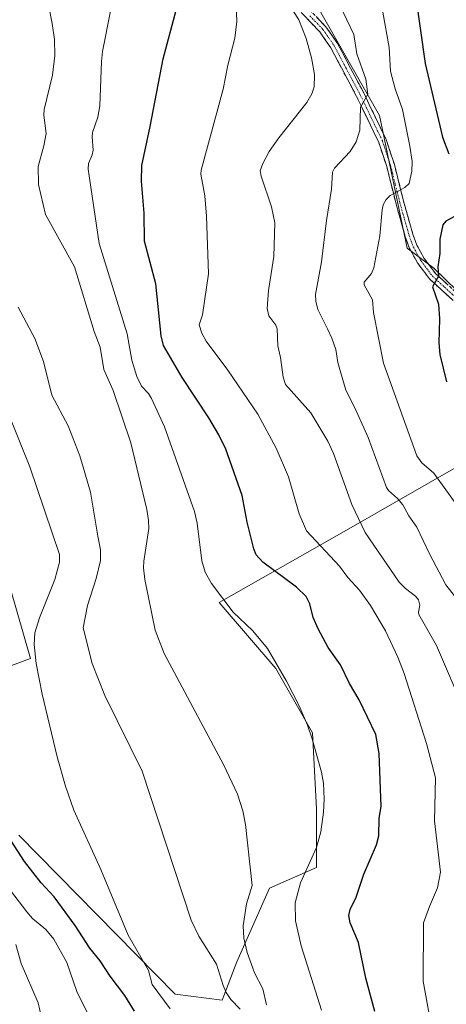
# Model space of a CAD drawing. Units: metres. Extents: x 658082 to 661538, y 4753386 to 4755779.
# Drawn here: x 659231 to 659366, y 4754115 to 4754426 of the extents above; entities that cross this region are included whole.
import ezdxf

# ---------------------------------------------------------------- set-up
doc = ezdxf.new("R2010")
doc.units = ezdxf.units.M
doc.header["$MEASUREMENT"] = 0
doc.linetypes.add('TRAZO_Y_PUNTO', pattern=[1, 0.5, -0.25, 0, -0.25])
doc.linetypes.add('TRAZOSX2', pattern=[1.5, 1, -0.5])
for name, color, linetype, lineweight in [('Arbolado forestal CxS', 92, 'Continuous', 0), ('Camino', 19, 'TRAZOSX2', 0), ('Camino Cxs', 19, 'Continuous', 0), ('Camino eje', 19, 'TRAZO_Y_PUNTO', 0), ('Curva de nivel maestra', 36, 'Continuous', 30), ('Curva de nivel normal', 36, 'Continuous', 0), ('Prado CxS', 92, 'Continuous', 0)]:
    doc.layers.add(name, color=color, linetype=linetype, lineweight=lineweight)

# ---------------------------------------------------------------- blocks, each defined once
blk = doc.blocks.new('*U176')
at = {"layer": 'Curva de nivel normal', "color": 36, "linetype": 'Continuous', "lineweight": 0}
blk.add_polyline3d([(659259.93, 4754428.54, 955), (659257.44, 4754415.82, 955), (659257.06, 4754412.61, 955), (659256.52, 4754398.65, 955), (659255.99, 4754395.11, 955), (659254.29, 4754390.25, 955), (659254.16, 4754388.93, 955), (659254.42, 4754384.67, 955), (659254.16, 4754383.22, 955), (659253.04, 4754380.46, 955), (659252.91, 4754378.7, 955), (659256.41, 4754355.25, 955), (659265.14, 4754326.81, 955), (659266.62, 4754318.47, 955), (659268.18, 4754313.35, 955), (659269.68, 4754310.3, 955), (659271.89, 4754307.96, 955), (659272.9, 4754306.39, 955), (659276.9, 4754297.49, 955), (659286.43, 4754270.8, 955), (659287.2, 4754267.12, 955), (659288.74, 4754255.23, 955), (659289.76, 4754251.67, 955), (659291.79, 4754248.1, 955), (659298.6, 4754239.06, 955), (659304.76, 4754233.15, 955), (659309.41, 4754227.64, 955), (659315.42, 4754217.32, 955), (659319.36, 4754209.56, 955), (659321.95, 4754203.49, 955), (659323.49, 4754199.11, 955), (659326.42, 4754188.6, 955), (659327.02, 4754185.18, 955), (659327.24, 4754180.1, 955), (659327.04, 4754176.04, 955), (659326.19, 4754169.79, 955), (659324.87, 4754164.91, 955), (659319.81, 4754153.71, 955), (659318.08, 4754147.41, 955), (659318.2, 4754141.75, 955), (659319.99, 4754133.9, 955), (659326.4, 4754113.66, 955)], dxfattribs=at)
blk = doc.blocks.new('*U186')
at = {"layer": 'Curva de nivel normal', "color": 36, "linetype": 'Continuous', "lineweight": 0}
blk.add_polyline3d([(659227.42, 4754302.64, 970), (659234.5, 4754284.84, 970), (659243.86, 4754257.27, 970), (659243.82, 4754254.86, 970), (659242.38, 4754249.35, 970), (659237.55, 4754237.32, 970), (659236.14, 4754232.5, 970), (659235.83, 4754228.86, 970), (659236.51, 4754222.87, 970), (659238.42, 4754213.19, 970), (659243.13, 4754193.48, 970), (659245.71, 4754184.19, 970), (659248.35, 4754176.64, 970), (659256.85, 4754157.96, 970), (659265.45, 4754137.24, 970), (659271.94, 4754126.14, 970), (659273.11, 4754121.7, 970), (659278.78, 4754114.01, 970)], dxfattribs=at)
blk = doc.blocks.new('*U188')
at = {"layer": 'Curva de nivel normal', "color": 36, "linetype": 'Continuous', "lineweight": 0}
blk.add_polyline3d([(659330.01, 4754435.12, 935), (659336.57, 4754421.13, 935), (659337.59, 4754415.05, 935), (659340.35, 4754407.05, 935), (659340.96, 4754402.29, 935), (659338.68, 4754398.2, 935), (659338.49, 4754390.98, 935), (659337.36, 4754387.34, 935), (659335.42, 4754384.21, 935), (659330.53, 4754378.96, 935), (659329.88, 4754377.7, 935), (659329.58, 4754372.4, 935), (659327.97, 4754362.47, 935), (659326.38, 4754349.43, 935), (659324.54, 4754339.19, 935), (659324.62, 4754337.07, 935), (659325.25, 4754334.47, 935), (659328.25, 4754328.41, 935), (659329.66, 4754325.46, 935), (659330.88, 4754321.81, 935), (659331.52, 4754317.72, 935), (659334.08, 4754309.07, 935), (659336.93, 4754303.51, 935), (659341.1, 4754294.08, 935), (659346.87, 4754278.39, 935), (659347.47, 4754277.41, 935), (659350.33, 4754274.87, 935), (659352.01, 4754272.88, 935), (659353.94, 4754269.39, 935), (659356.42, 4754265.87, 935), (659360.41, 4754257.43, 935), (659365.59, 4754247.64, 935), (659372.68, 4754238.55, 935)], dxfattribs=at)
blk = doc.blocks.new('*U189')
at = {"layer": 'Curva de nivel normal', "color": 36, "linetype": 'Continuous', "lineweight": 0}
blk.add_polyline3d([(659230.08, 4754134.32, 985), (659231.76, 4754128.33, 985), (659237.1, 4754115.94, 985), (659238.19, 4754111.34, 985), (659242.79, 4754099.79, 985), (659245.81, 4754094.29, 985), (659256.75, 4754064.96, 985), (659259.33, 4754055.04, 985), (659262.62, 4754044.93, 985), (659264.8, 4754036.63, 985), (659266.63, 4754026.26, 985), (659267.09, 4754017.21, 985), (659266.29, 4754011.05, 985), (659263.39, 4754000.4, 985), (659259.28, 4753990.18, 985), (659254.38, 4753980.35, 985), (659251.31, 4753975.15, 985), (659244.74, 4753965.5, 985), (659237.55, 4753958.74, 985), (659233.12, 4753955.22, 985), (659229.61, 4753951.93, 985)], dxfattribs=at)
blk = doc.blocks.new('*U200')
at = {"layer": 'Curva de nivel normal', "color": 36, "linetype": 'Continuous', "lineweight": 0}
blk.add_polyline3d([(659256.06, 4754105.82, 980), (659249.31, 4754119.47, 980), (659246.17, 4754128.64, 980), (659242.03, 4754136.04, 980), (659239.56, 4754139.04, 980), (659235.4, 4754142.53, 980), (659233.61, 4754144.62, 980), (659228.4, 4754151.37, 980)], dxfattribs=at)
blk = doc.blocks.new('*U201')
at = {"layer": 'Curva de nivel normal', "color": 36, "linetype": 'Continuous', "lineweight": 0}
blk.add_polyline3d([(659368.92, 4754213.88, 940), (659362.62, 4754228.6, 940), (659357.04, 4754238.31, 940), (659356.92, 4754239.11, 940), (659357.37, 4754241.31, 940), (659356.95, 4754242.95, 940), (659356, 4754244.13, 940), (659352.9, 4754246.47, 940), (659350.84, 4754248.54, 940), (659340.14, 4754264.12, 940), (659335.95, 4754273.01, 940), (659330.15, 4754289.07, 940), (659328.37, 4754292.96, 940), (659323.06, 4754301.84, 940), (659315.12, 4754310.77, 940), (659314.36, 4754313.12, 940), (659313.53, 4754319.34, 940), (659312.7, 4754323.03, 940), (659312.48, 4754328.38, 940), (659312.02, 4754329.49, 940), (659309.79, 4754332.49, 940), (659309.3, 4754334.78, 940), (659309.66, 4754340.47, 940), (659311.34, 4754351.13, 940), (659311.7, 4754361.81, 940), (659310.69, 4754366.84, 940), (659307.38, 4754376.51, 940), (659307.1, 4754378.2, 940), (659307.91, 4754380.5, 940), (659309.97, 4754384.22, 940), (659313, 4754388.54, 940), (659321.74, 4754399.69, 940), (659323.37, 4754402.48, 940), (659324.08, 4754404.68, 940), (659324.22, 4754408.53, 940), (659323.29, 4754413.8, 940), (659321.56, 4754419.91, 940), (659319.27, 4754425.79, 940), (659313.48, 4754434.96, 940)], dxfattribs=at)
blk = doc.blocks.new('*U211')
at = {"layer": 'Curva de nivel normal', "color": 36, "linetype": 'Continuous', "lineweight": 0}
blk.add_polyline3d([(659309.12, 4754115.32, 960), (659307.95, 4754120.35, 960), (659305.34, 4754125.38, 960), (659302.94, 4754131.8, 960), (659301.94, 4754136.35, 960), (659301.75, 4754140.22, 960), (659302.76, 4754147.16, 960), (659304.56, 4754152.9, 960), (659302.49, 4754172.16, 960), (659301.6, 4754176.4, 960), (659299.9, 4754181.74, 960), (659295.69, 4754190.83, 960), (659276.85, 4754225.99, 960), (659274.02, 4754233.38, 960), (659270.77, 4754249.35, 960), (659270.36, 4754253, 960), (659270.42, 4754255.11, 960), (659271.96, 4754265.41, 960), (659271.91, 4754267.96, 960), (659271.33, 4754271.45, 960), (659266.3, 4754292.39, 960), (659260.78, 4754308.88, 960), (659257.8, 4754315.58, 960), (659256.72, 4754322.63, 960), (659254.74, 4754327.52, 960), (659248.58, 4754347.91, 960), (659239.47, 4754364.42, 960), (659237.23, 4754373.83, 960), (659237.13, 4754379.51, 960), (659238.97, 4754386.02, 960), (659239.7, 4754389.94, 960), (659238.95, 4754395.72, 960), (659239.07, 4754397.47, 960), (659241.69, 4754408.31, 960), (659242.43, 4754414.47, 960), (659242.28, 4754419.56, 960), (659241.6, 4754424.63, 960), (659239.43, 4754435.4, 960)], dxfattribs=at)
blk = doc.blocks.new('*U221')
at = {"layer": 'Curva de nivel normal', "color": 36, "linetype": 'Continuous', "lineweight": 0}
blk.add_polyline3d([(659299.5, 4754430.51, 945), (659299.75, 4754425.22, 945), (659299.12, 4754419.96, 945), (659296.87, 4754411.42, 945), (659295.45, 4754403.95, 945), (659288.47, 4754378.34, 945), (659288.41, 4754377.11, 945), (659289.66, 4754370.31, 945), (659290.2, 4754363.86, 945), (659290.8, 4754345.69, 945), (659288.96, 4754332.76, 945), (659287.9, 4754329.6, 945), (659288.75, 4754327, 945), (659290.1, 4754324.51, 945), (659296.9, 4754315.38, 945), (659306.34, 4754301.44, 945), (659312.15, 4754290.72, 945), (659316.05, 4754281.75, 945), (659319.36, 4754270.08, 945), (659321.7, 4754264.66, 945), (659332.09, 4754253.53, 945), (659334.72, 4754250.02, 945), (659338.43, 4754246.02, 945), (659341.83, 4754241.19, 945), (659346.54, 4754233.17, 945), (659350.43, 4754224.87, 945), (659352.45, 4754219.75, 945), (659359.54, 4754197.63, 945), (659362.36, 4754186.84, 945), (659361.97, 4754173.27, 945), (659363.91, 4754157.13, 945), (659363.01, 4754152.22, 945), (659360.4, 4754146.34, 945), (659358.58, 4754141.1, 945), (659358.42, 4754122.76, 945), (659362.32, 4754101.3, 945)], dxfattribs=at)
blk = doc.blocks.new('*U223')
at = {"layer": 'Curva de nivel normal', "color": 36, "linetype": 'Continuous', "lineweight": 0}
blk.add_polyline3d([(659345.78, 4754428.17, 930), (659347.68, 4754416.99, 930), (659348.15, 4754409.63, 930), (659349.6, 4754403.96, 930), (659351.9, 4754397.54, 930), (659354.29, 4754385.92, 930), (659354.95, 4754381.08, 930), (659354.83, 4754378.09, 930), (659353.99, 4754374.18, 930), (659352.64, 4754372.96, 930), (659348.07, 4754370.43, 930), (659346.81, 4754369.11, 930), (659345.89, 4754367.44, 930), (659345.49, 4754365.82, 930), (659344.81, 4754357.67, 930), (659342.88, 4754347.55, 930), (659342.2, 4754345.77, 930), (659339.87, 4754343.12, 930), (659339.82, 4754342.2, 930), (659342.5, 4754337.48, 930), (659342.77, 4754333.51, 930), (659345.99, 4754317.5, 930), (659356.46, 4754288.38, 930), (659358, 4754286.14, 930), (659361.8, 4754282.85, 930), (659375.31, 4754264.04, 930)], dxfattribs=at)
blk = doc.blocks.new('*U224')
at = {"layer": 'Curva de nivel normal', "color": 36, "linetype": 'Continuous', "lineweight": 0}
blk.add_polyline3d([(659230.82, 4754335.22, 965), (659236.1, 4754325.37, 965), (659238.78, 4754318.02, 965), (659241.49, 4754307.46, 965), (659246.57, 4754297.76, 965), (659250.27, 4754288.36, 965), (659253.58, 4754276.93, 965), (659255.96, 4754263.02, 965), (659256.74, 4754258.69, 965), (659256.79, 4754255.36, 965), (659255.42, 4754249.7, 965), (659252.7, 4754241.18, 965), (659251.36, 4754234.16, 965), (659254.19, 4754222.91, 965), (659258.13, 4754212.81, 965), (659269.86, 4754188.98, 965), (659285.37, 4754142.03, 965), (659287.79, 4754136.9, 965), (659293.34, 4754128.12, 965), (659295.41, 4754121.38, 965), (659296.38, 4754119.17, 965), (659297.84, 4754116.97, 965), (659300.79, 4754113.96, 965)], dxfattribs=at)
blk = doc.blocks.new('*U228')
at = {"layer": 'Curva de nivel maestra', "color": 36, "linetype": 'Continuous', "lineweight": 30}
for points in [[(659356.17, 4754432.89, 925), (659359.1, 4754412.03, 925), (659364.54, 4754388.8, 925), (659366.52, 4754383.48, 925)], [(659368.35, 4754363.76, 925), (659365.57, 4754362.25, 925), (659364.67, 4754361.12, 925), (659363.7, 4754356.64, 925), (659363.69, 4754352.06, 925), (659363.11, 4754347.91, 925), (659363.3, 4754344.96, 925), (659361.38, 4754341.64, 925), (659363.26, 4754336.12, 925), (659363.55, 4754331.56, 925), (659363.36, 4754323.93, 925), (659363.72, 4754320.26, 925), (659365.81, 4754311.71, 925)]]:
    blk.add_polyline3d(points, dxfattribs=at)
blk = doc.blocks.new('*U229')
at = {"layer": 'Curva de nivel maestra', "color": 36, "linetype": 'Continuous', "lineweight": 30}
blk.add_polyline3d([(659267.53, 4754113.29, 975), (659264.4, 4754118.29, 975), (659259.87, 4754124.31, 975), (659256.72, 4754129.16, 975), (659253.37, 4754133.13, 975), (659248.82, 4754140.27, 975), (659242.19, 4754149.36, 975), (659238.11, 4754153.78, 975), (659232.81, 4754160.52, 975), (659228.62, 4754166.95, 975)], dxfattribs=at)
blk = doc.blocks.new('*U233')
at = {"layer": 'Curva de nivel maestra', "color": 36, "linetype": 'Continuous', "lineweight": 30}
blk.add_polyline3d([(659343.19, 4754113.19, 950), (659340.41, 4754123.69, 950), (659338.1, 4754134.98, 950), (659335.49, 4754141.17, 950), (659335, 4754143.41, 950), (659335.4, 4754145.33, 950), (659337.38, 4754149.19, 950), (659339.79, 4754156.5, 950), (659343.78, 4754165.78, 950), (659344.45, 4754168.52, 950), (659344.57, 4754174.1, 950), (659345.26, 4754177.78, 950), (659344.58, 4754194.54, 950), (659343.55, 4754200.52, 950), (659338.32, 4754211.38, 950), (659335.26, 4754216.55, 950), (659332.42, 4754222.44, 950), (659328.53, 4754227.95, 950), (659325.4, 4754233.78, 950), (659323.78, 4754237.38, 950), (659322.69, 4754241.74, 950), (659321.54, 4754243.97, 950), (659318.56, 4754246.98, 950), (659307.88, 4754254.78, 950), (659305.86, 4754257.12, 950), (659305.08, 4754258.99, 950), (659303.03, 4754267.39, 950), (659301.44, 4754275.85, 950), (659296.24, 4754290.47, 950), (659294.04, 4754294.96, 950), (659290.88, 4754300.36, 950), (659282.54, 4754313.06, 950), (659276.58, 4754323.14, 950), (659275.92, 4754326.21, 950), (659274.24, 4754342.5, 950), (659270.61, 4754355.98, 950), (659270.53, 4754364.81, 950), (659269.73, 4754374.9, 950), (659269.84, 4754379.89, 950), (659272.48, 4754392.09, 950), (659276.53, 4754413.42, 950), (659280.59, 4754428.78, 950)], dxfattribs=at)

msp = doc.modelspace()

# ---------------------------------------------------------------- linework, layer by layer
at = {"layer": 'Arbolado forestal CxS', "color": 92, "linetype": 'Continuous', "lineweight": 0}
for points in [[(659476.39, 4754106.38, 895.65), (659471.24, 4754135.57, 898.45), (659457.51, 4754163.04, 905.14), (659448.92, 4754192.23, 909.99), (659443.77, 4754219.7, 909.71), (659428.32, 4754259.18, 911.17), (659409.22, 4754306.3, 915.68), (659402.72, 4754314.45, 918.19), (659380.03, 4754329.75, 921.66), (659361.75, 4754347.47, 924.86), (659353.4, 4754353.84, 926.26), (659344.65, 4754395.61, 932.77), (659324.44, 4754431.24, 937.39)], [(659324.44, 4754431.24, 937.39), (659344.65, 4754395.61, 932.77), (659353.4, 4754353.84, 926.26), (659361.75, 4754347.47, 924.86), (659380.03, 4754329.75, 921.66), (659402.72, 4754314.45, 918.19), (659409.22, 4754306.3, 915.68)], [(659231.05, 4754168.77, 974.17), (659280.27, 4754118.62, 968.81), (659295.12, 4754116.77, 965.65), (659299.77, 4754128.84, 961.11), (659309.98, 4754152.05, 956.84), (659324.84, 4754158.55, 952.86), (659324.84, 4754177.12, 954.82), (659323.57, 4754201.06, 954.2), (659312.04, 4754221.35, 955.27), (659294.2, 4754242.13, 956.06), (659335.06, 4754265.34, 941.33), (659385.2, 4754294.13, 921.54), (659391.57, 4754301.32, 918.35), (659409.22, 4754306.3, 915.68), (659428.32, 4754259.18, 911.17), (659443.77, 4754219.7, 909.71), (659448.92, 4754192.23, 909.99), (659457.51, 4754163.04, 905.14), (659471.24, 4754135.57, 898.45), (659476.39, 4754106.38, 895.65)], [(659231.05, 4754168.77, 974.17), (659280.27, 4754118.62, 968.81), (659295.12, 4754116.77, 965.65), (659299.77, 4754128.84, 961.11), (659309.98, 4754152.05, 956.84), (659324.84, 4754158.55, 952.86), (659324.84, 4754177.12, 954.82), (659323.57, 4754201.06, 954.2), (659312.04, 4754221.35, 955.27), (659294.2, 4754242.13, 956.06), (659335.06, 4754265.34, 941.33), (659385.2, 4754294.13, 921.54), (659391.57, 4754301.32, 918.35), (659409.22, 4754306.3, 915.68)], [(659228.54, 4754246.02, 972.38), (659234.77, 4754224.48, 969.82), (659214.34, 4754217.05, 975.71)], [(659228.54, 4754246.02, 972.38), (659234.77, 4754224.48, 969.82), (659214.34, 4754217.05, 975.71)]]:
    msp.add_polyline3d(points, dxfattribs=at)
at = {"layer": 'Camino', "color": 19, "linetype": 'TRAZOSX2', "lineweight": 0}
for points in [[(659367.85, 4754337.34), (659360.43, 4754344.13), (659356.62, 4754349.19), (659354.18, 4754353.73), (659352.82, 4754357.41), (659349.92, 4754367.68), (659346.98, 4754379.48), (659344.45, 4754387.11), (659337.47, 4754401.59), (659329.32, 4754416.95), (659325.89, 4754421.96), (659317.82, 4754430.4)], [(659319.57, 4754432.18), (659327.82, 4754423.54), (659331.47, 4754418.25), (659339.71, 4754402.71), (659346.77, 4754388.05), (659349.38, 4754380.18), (659352.34, 4754368.32), (659355.21, 4754358.19), (659356.46, 4754354.75), (659358.74, 4754350.55), (659362.29, 4754345.82), (659369.45, 4754339.26)]]:
    msp.add_lwpolyline(points, dxfattribs=at)
at = {"layer": 'Camino Cxs', "color": 19, "linetype": 'Continuous', "lineweight": 0}
for points in [[(659367.85, 4754337.34, 923.98), (659365.38, 4754339.6, 924.46), (659362.9, 4754341.87, 924.92), (659360.43, 4754344.13, 925.2), (659358.53, 4754346.66, 925.53), (659356.62, 4754349.19, 925.87), (659355.4, 4754351.46, 926.4), (659354.18, 4754353.73, 926.74), (659352.82, 4754357.41, 927.21), (659351.85, 4754360.83, 927.69), (659350.89, 4754364.26, 928.35), (659349.92, 4754367.68, 929.17), (659348.94, 4754371.61, 929.92), (659347.96, 4754375.55, 930.64), (659346.98, 4754379.48, 931.43), (659345.72, 4754383.3, 932.26), (659344.45, 4754387.11, 932.96), (659342.71, 4754390.73, 933.54), (659340.96, 4754394.35, 934.25), (659339.22, 4754397.97, 934.85), (659337.47, 4754401.59, 935.23), (659335.43, 4754405.43, 936.15), (659333.4, 4754409.27, 936.76), (659331.36, 4754413.11, 936.83), (659329.32, 4754416.95, 937.64), (659327.61, 4754419.46, 937.81), (659325.89, 4754421.96, 938.06), (659323.2, 4754424.77, 938.6), (659320.51, 4754427.59, 939.01)], [(659325.07, 4754426.42, 937.92), (659327.82, 4754423.54, 937.48), (659329.65, 4754420.9, 937.3), (659331.47, 4754418.25, 937.07), (659333.53, 4754414.37, 936.38), (659335.59, 4754410.48, 936.15), (659337.65, 4754406.6, 935.36), (659339.71, 4754402.71, 934.73), (659341.48, 4754399.05, 934.45), (659343.24, 4754395.38, 933.78), (659345.01, 4754391.72, 933.3), (659346.77, 4754388.05, 932.69), (659348.08, 4754384.12, 931.96), (659349.38, 4754380.18, 931.32), (659350.37, 4754376.23, 930.62), (659351.35, 4754372.27, 929.84), (659352.34, 4754368.32, 929), (659353.3, 4754364.94, 928.32), (659354.25, 4754361.57, 927.74), (659355.21, 4754358.19, 927.19), (659356.46, 4754354.75, 926.65), (659358.74, 4754350.55, 925.76), (659360.52, 4754348.19, 925.27), (659362.29, 4754345.82, 925), (659365.87, 4754342.54, 924.57)]]:
    msp.add_polyline3d(points, dxfattribs=at)
at = {"layer": 'Camino eje', "color": 19, "linetype": 'TRAZO_Y_PUNTO', "lineweight": 0}
msp.add_lwpolyline([(659322.73, 4754427.07), (659326.86, 4754422.75), (659328.68, 4754420.11), (659330.4, 4754417.6), (659334.52, 4754409.83), (659338.59, 4754402.15), (659342.08, 4754394.91), (659345.61, 4754387.58), (659348.18, 4754379.83), (659349.66, 4754373.9), (659351.13, 4754368), (659352.57, 4754362.94), (659354.02, 4754357.8), (659354.64, 4754356.08), (659355.32, 4754354.24), (659356.46, 4754352.14), (659357.68, 4754349.87), (659359.46, 4754347.51), (659361.36, 4754344.98), (659365.07, 4754341.58), (659368.65, 4754338.3)], dxfattribs=at)
at = {"layer": 'Prado CxS', "color": 92, "linetype": 'Continuous', "lineweight": 0}
for points in [[(659324.44, 4754431.24, 937.39), (659344.65, 4754395.61, 932.77), (659353.4, 4754353.84, 926.26), (659361.75, 4754347.47, 924.86), (659380.03, 4754329.75, 921.66), (659402.72, 4754314.45, 918.19), (659409.22, 4754306.3, 915.68), (659391.57, 4754301.32, 918.35), (659385.2, 4754294.13, 921.54), (659335.06, 4754265.34, 941.33), (659294.2, 4754242.13, 956.06), (659312.04, 4754221.35, 955.27), (659323.57, 4754201.06, 954.2), (659324.84, 4754177.12, 954.82), (659324.84, 4754158.55, 952.86), (659309.98, 4754152.05, 956.84), (659299.77, 4754128.84, 961.11), (659295.12, 4754116.77, 965.65), (659295.12, 4754116.77, 965.65), (659280.27, 4754118.62, 968.81), (659231.05, 4754168.77, 974.17)], [(659324.44, 4754431.24, 937.39), (659344.65, 4754395.61, 932.77), (659353.4, 4754353.84, 926.26), (659361.75, 4754347.47, 924.86), (659380.03, 4754329.75, 921.66), (659402.72, 4754314.45, 918.19), (659409.22, 4754306.3, 915.68)], [(659231.05, 4754168.77, 974.17), (659280.27, 4754118.62, 968.81), (659295.12, 4754116.77, 965.65), (659299.77, 4754128.84, 961.11), (659309.98, 4754152.05, 956.84), (659324.84, 4754158.55, 952.86), (659324.84, 4754177.12, 954.82), (659323.57, 4754201.06, 954.2), (659312.04, 4754221.35, 955.27), (659294.2, 4754242.13, 956.06), (659335.06, 4754265.34, 941.33), (659385.2, 4754294.13, 921.54), (659391.57, 4754301.32, 918.35), (659409.22, 4754306.3, 915.68)], [(659214.34, 4754217.05, 975.71), (659234.77, 4754224.48, 969.82), (659228.54, 4754246.02, 972.38)], [(659228.54, 4754246.02, 972.38), (659234.77, 4754224.48, 969.82), (659214.34, 4754217.05, 975.71)]]:
    msp.add_polyline3d(points, dxfattribs=at)

# ---------------------------------------------------------------- block references
at = {"layer": 'Curva de nivel maestra', "color": 36, "linetype": 'Continuous', "lineweight": 30}
for name in ['*U229', '*U233', '*U228']:
    msp.add_blockref(name, (0, 0), dxfattribs=at)
at = {"layer": 'Curva de nivel normal', "color": 36, "linetype": 'Continuous', "lineweight": 0}
for name in ['*U189', '*U200', '*U224', '*U211', '*U176', '*U221', '*U201', '*U188', '*U223', '*U186']:
    msp.add_blockref(name, (0, 0), dxfattribs=at)

doc.saveas('drawing.dxf')
